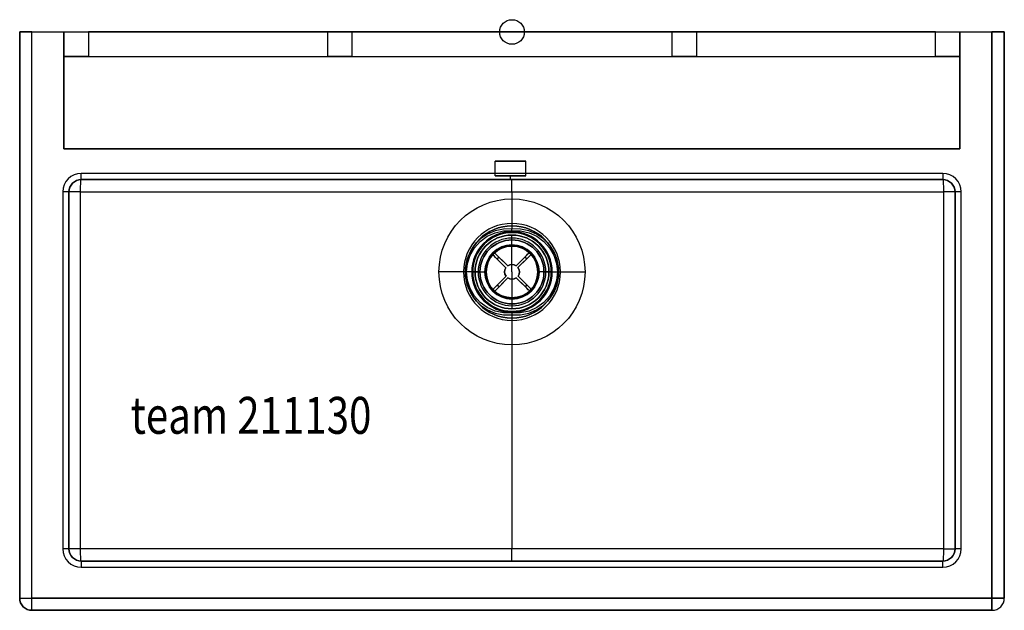
# Model space of a CAD drawing. Extents: x -400 to 400, y -470 to 10.
import ezdxf

# ---------------------------------------------------------------- set-up
doc = ezdxf.new("R2010")
doc.units = 0
doc.header["$LTSCALE"] = 50
doc.header["$MEASUREMENT"] = 0
for name, color, linetype in [('TEAM-INSP', 5, 'CONTINUOUS'), ('TEAM-NET', 15, 'CONTINUOUS'), ('TEAM-TXT', 11, 'CONTINUOUS')]:
    doc.layers.add(name, color=color, linetype=linetype)
doc.styles.add('TEAM', font='ROMANS.shx', dxfattribs={"width": 0.8, "oblique": 15})

msp = doc.modelspace()

# ---------------------------------------------------------------- linework, layer by layer
at = {"layer": 'TEAM-INSP'}
msp.add_circle((0, 0), 10, dxfattribs=at)
at = {"layer": 'TEAM-NET', "extrusion": (0, 1, 0)}
for p, q in [((-400, 0, 757.63), (-400, 0, 882.63)), ((-400, 0, 757.63), (-364, 0, 757.63)), ((-390, 0, 892.63), (390, 0, 892.63)), ((-364, 0, 780), (-364, 0, 757.63)), ((344, 0, 800), (-344, 0, 800)), ((364, 0, 757.63), (364, 0, 780)), ((364, 0, 757.63), (390, 0, 757.63)), ((400, 0, 767.63), (400, 0, 882.63)), ((-364, -30, 757.63), (-364, -30, 780)), ((-364, -30, 757.63), (-364, -30, 780.39)), ((-364, -30, 757.63), (-364, -30, 757.63)), ((-364, -95, 757.63), (-364, -95, 862.63)), ((-364, -95, 757.63), (364, -95, 757.63)), ((364, -95, 862.63), (-364, -95, 862.63)), ((364, -95, 757.63), (364, -95, 862.63)), ((-350, -430, 887.63), (-350, -430, 802.12)), ((-350, -430, 802.12), (0, -430, 783.78)), ((350, -430, 887.63), (-350, -430, 887.63)), ((0, -430, 783.78), (350, -430, 802.12)), ((350, -430, 802.12), (350, -430, 887.63))]:
    msp.add_line(p, q, dxfattribs=at)
at = {"layer": 'TEAM-NET', "extrusion": (-1, 0, 0)}
for p, q in [((-400, 0, 757.63), (-400, 0, 882.63)), ((-400, -460, 757.63), (-400, 0, 757.63)), ((-400, 0, 882.63), (-400, -460, 882.63)), ((364, 0, 757.63), (364, 0, 780)), ((364, -95, 757.63), (364, 0, 757.63)), ((364, 0, 780), (364, -20, 780)), ((364, -20, 780), (364, -20, 862.63)), ((364, -20, 862.63), (364, -95, 862.63)), ((364, -95, 757.63), (364, -95, 862.63)), ((360, -130, 802.12), (360, -130, 887.63)), ((360, -420, 802.12), (360, -130, 802.12)), ((360, -130, 887.63), (360, -420, 887.63)), ((360, -420, 887.63), (360, -420, 802.12)), ((-400, -460, 882.63), (-400, -460, 757.63))]:
    msp.add_line(p, q, dxfattribs=at)
at = {"layer": 'TEAM-NET', "extrusion": (0, 0, -1)}
for p, q in [((-400, 0, 757.63), (-364, 0, 757.63)), ((-400, -460, 757.63), (-400, 0, 757.63)), ((-364, 0, 757.63), (-364, -30, 757.63)), ((344, 0, 800), (-344, 0, 800)), ((-344, 0, 800), (-344, -20, 800)), ((344, -20, 800), (344, 0, 800)), ((364, -95, 757.63), (364, 0, 757.63)), ((364, 0, 757.63), (390, 0, 757.63)), ((390, -460, 757.63), (390, 0, 757.63)), ((-364, -20, 862.63), (364, -20, 862.63)), ((-364, -95, 862.63), (-364, -20, 862.63)), ((-344, -20, 800), (344, -20, 800)), ((364, -20, 862.63), (364, -95, 862.63)), ((-364, -30, 757.63), (-364, -95, 757.63)), ((-364, -30, 757.63), (-364, -30, 757.63)), ((-364, -95, 757.63), (364, -95, 757.63)), ((364, -95, 862.63), (-364, -95, 862.63)), ((-400, -460, 757.63), (390, -460, 757.63))]:
    msp.add_line(p, q, dxfattribs=at)
at = {"layer": 'TEAM-NET'}
for p, q in [((-400, 0, 882.63), (-400, -460, 882.63)), ((-390, 0, 892.63), (390, 0, 892.63)), ((-390, -460, 892.63), (-390, 0, 892.63)), ((-390, -460, 892.63), (-390, 0, 892.63)), ((-364, -30, 780), (-364, 0, 780)), ((-344, 0, 800), (-344, -20, 800)), ((-150, 0, 837.63), (-150, -20, 837.63)), ((-150, 0, 837.63), (-150, -20, 837.63)), ((-130, 0, 837.63), (-130, -20, 837.63)), ((-130, 0, 837.63), (-130, -20, 837.63)), ((130, 0, 837.63), (130, -20, 837.63)), ((130, 0, 837.63), (130, -20, 837.63)), ((150, 0, 837.63), (150, -20, 837.63)), ((150, 0, 837.63), (150, -20, 837.63)), ((344, -20, 800), (344, 0, 800)), ((364, 0, 780), (364, -20, 780)), ((390, -460, 757.63), (390, 0, 757.63)), ((390, 0, 892.63), (390, -460, 892.63)), ((390, 0, 892.63), (390, -460, 892.63)), ((400, 0, 767.63), (400, -460, 767.63)), ((400, -460, 882.63), (400, 0, 882.63)), ((-364, -20, 780.39), (-364, -30, 780.39)), ((-13.68, -117, 862.63), (-13.68, -105, 862.63)), ((-13.68, -117, 862.63), (-13.68, -105, 862.63)), ((11.32, -117, 862.63), (11.32, -105, 862.63)), ((11.32, -117, 862.63), (11.32, -105, 862.63)), ((350, -115, 892.63), (-350, -115, 892.63)), ((350, -115, 892.63), (-350, -115, 892.63)), ((-350, -120, 802.12), (-350, -120, 887.63)), ((0, -120, 783.78), (-350, -120, 802.12)), ((-350, -120, 887.63), (350, -120, 887.63)), ((350, -120, 802.12), (0, -120, 783.78)), ((350, -120, 887.63), (350, -120, 802.12)), ((-365, -130, 892.63), (-365, -420, 892.63)), ((-365, -130, 892.63), (-365, -420, 892.63)), ((-360, -130, 887.63), (-360, -130, 802.12)), ((-360, -130, 802.12), (-360, -420, 802.12)), ((-360, -420, 887.63), (-360, -130, 887.63)), ((-350.52, -130, 792.14), (0, -130, 773.77)), ((-350.52, -420, 792.14), (-350.52, -130, 792.14)), ((0, -130, 773.77), (350.53, -130, 792.14)), ((350.53, -130, 792.14), (350.53, -420, 792.14)), ((360, -130, 802.12), (360, -130, 887.63)), ((360, -420, 802.12), (360, -130, 802.12)), ((360, -130, 887.63), (360, -420, 887.63)), ((365, -420, 892.63), (365, -130, 892.63)), ((365, -420, 892.63), (365, -130, 892.63)), ((0, -161.61, 773.36), (0, -160.09, 773.77)), ((0, -161.61, 773.36), (0, -160.09, 773.77)), ((-15.63, -180.97, 777.8), (-15.63, -180.97, 742.8)), ((-14.22, -179.55, 777.8), (-14.22, -179.55, 742.8)), ((14.03, -179.37, 777.8), (14.03, -179.37, 742.8)), ((15.45, -180.78, 777.8), (15.45, -180.78, 742.8)), ((-4.91, -191.55, 777.8), (-4.91, -191.55, 737.8)), ((-3.5, -190.13, 737.8), (-3.5, -190.13, 777.8)), ((3.45, -190.09, 777.8), (3.45, -190.09, 737.8)), ((4.87, -191.49, 737.8), (4.87, -191.49, 777.8)), ((-37.5, -195, 717.63), (-39.4, -195, 739.38)), ((-37.5, -195, 717.63), (-39.4, -195, 739.38)), ((-27.5, -195, 769.96), (-36.87, -195, 775.37)), ((-27.5, -195, 769.96), (-36.87, -195, 775.37)), ((-32.7, -195, 776.48), (-22, -195, 767.96)), ((-32.7, -195, 776.48), (-22, -195, 767.96)), ((-31.89, -195, 776.48), (-21, -195, 767.8)), ((-31.89, -195, 776.48), (-21, -195, 767.8)), ((-30, -195, 778.62), (-30, -195, 777.8)), ((-30, -195, 778.62), (-30, -195, 777.8)), ((-26, -195, 717.63), (-26, -195, 767.36)), ((-26, -195, 717.63), (-26, -195, 767.36)), ((-22, -195, 767.96), (-22, -195, 737.96)), ((-22, -195, 767.96), (-22, -195, 737.96)), ((-21, -195, 767.8), (-21, -195, 737.96)), ((-21, -195, 767.8), (-21, -195, 737.96)), ((-4.87, -198.51, 777.8), (-4.87, -198.51, 737.8)), ((-3.44, -199.91, 777.8), (-3.44, -199.91, 737.8)), ((3.51, -199.87, 737.8), (3.51, -199.87, 777.8)), ((4.91, -198.45, 777.8), (4.91, -198.45, 737.8)), ((31.9, -195, 776.48), (21, -195, 767.8)), ((31.9, -195, 776.48), (21, -195, 767.8)), ((21, -195, 767.8), (21, -195, 737.96)), ((21, -195, 767.8), (21, -195, 737.96)), ((32.7, -195, 776.48), (22, -195, 767.96)), ((32.7, -195, 776.48), (22, -195, 767.96)), ((22, -195, 767.96), (22, -195, 737.96)), ((22, -195, 767.96), (22, -195, 737.96)), ((26, -195, 717.63), (26, -195, 767.36)), ((26, -195, 717.63), (26, -195, 767.36)), ((27.5, -195, 769.96), (36.88, -195, 775.37)), ((27.5, -195, 769.96), (36.88, -195, 775.37)), ((30, -195, 778.62), (30, -195, 777.8)), ((30, -195, 778.62), (30, -195, 777.8)), ((37.5, -195, 717.63), (39.4, -195, 739.38)), ((37.5, -195, 717.63), (39.4, -195, 739.38)), ((-15.45, -209.22, 777.8), (-15.45, -209.22, 742.8)), ((-14.03, -210.63, 777.8), (-14.03, -210.63, 742.8)), ((14.22, -210.45, 777.8), (14.22, -210.45, 742.8)), ((15.63, -209.03, 777.8), (15.63, -209.03, 742.8)), ((0, -228.39, 773.36), (0, -229.91, 773.77)), ((0, -228.39, 773.36), (0, -229.91, 773.77)), ((-360, -420, 802.12), (-360, -420, 887.63)), ((0, -420, 773.77), (-350.52, -420, 792.14)), ((350.53, -420, 792.14), (0, -420, 773.77)), ((360, -420, 887.63), (360, -420, 802.12)), ((-350, -430, 887.63), (-350, -430, 802.12)), ((-350, -430, 802.12), (0, -430, 783.78)), ((350, -430, 887.63), (-350, -430, 887.63)), ((0, -430, 783.78), (350, -430, 802.12)), ((350, -430, 802.12), (350, -430, 887.63)), ((-350, -435, 892.63), (350, -435, 892.63)), ((-350, -435, 892.63), (350, -435, 892.63)), ((-400, -460, 882.63), (-400, -460, 757.63)), ((-400, -460, 757.63), (390, -460, 757.63)), ((390, -460, 892.63), (-390, -460, 892.63)), ((390, -460, 892.63), (-390, -460, 892.63)), ((400, -460, 767.63), (400, -460, 882.63)), ((-390, -470, 767.63), (-390, -470, 882.63)), ((390, -470, 767.63), (-390, -470, 767.63)), ((-390, -470, 882.63), (390, -470, 882.63)), ((390, -470, 882.63), (390, -470, 767.63))]:
    msp.add_line(p, q, dxfattribs=at)
at = {"layer": 'TEAM-NET', "extrusion": (1, 0, 0)}
for p, q in [((-364, 0, 780), (-364, 0, 757.63)), ((-364, 0, 757.63), (-364, -30, 757.63)), ((-364, -30, 780), (-364, 0, 780)), ((400, 0, 767.63), (400, 0, 882.63)), ((400, 0, 767.63), (400, -460, 767.63)), ((400, -460, 882.63), (400, 0, 882.63)), ((-364, -20, 780.39), (-364, -20, 862.63)), ((-364, -20, 780.39), (-364, -30, 780.39)), ((-364, -95, 862.63), (-364, -20, 862.63)), ((-364, -30, 757.63), (-364, -30, 780)), ((-364, -30, 757.63), (-364, -30, 780.39)), ((-364, -30, 757.63), (-364, -95, 757.63)), ((-364, -95, 757.63), (-364, -95, 862.63)), ((-360, -130, 887.63), (-360, -130, 802.12)), ((-360, -130, 802.12), (-360, -420, 802.12)), ((-360, -420, 887.63), (-360, -130, 887.63)), ((-360, -420, 802.12), (-360, -420, 887.63)), ((400, -460, 767.63), (400, -460, 882.63))]:
    msp.add_line(p, q, dxfattribs=at)
at = {"layer": 'TEAM-NET', "extrusion": (0, -1, 0)}
for p, q in [((-364, -20, 780.39), (-364, -20, 862.63)), ((-364, -20, 862.63), (364, -20, 862.63)), ((-344, -20, 800), (344, -20, 800)), ((364, -20, 780), (364, -20, 862.63)), ((-350, -120, 802.12), (-350, -120, 887.63)), ((0, -120, 783.78), (-350, -120, 802.12)), ((-350, -120, 887.63), (350, -120, 887.63)), ((350, -120, 802.12), (0, -120, 783.78)), ((350, -120, 887.63), (350, -120, 802.12)), ((-390, -470, 767.63), (-390, -470, 882.63)), ((390, -470, 767.63), (-390, -470, 767.63)), ((-390, -470, 882.63), (390, -470, 882.63)), ((390, -470, 882.63), (390, -470, 767.63))]:
    msp.add_line(p, q, dxfattribs=at)
at = {"layer": 'TEAM-NET', "extrusion": (0.052336, 0, 0.99863)}
for p, q in [((-350.52, -130, 792.14), (0, -130, 773.77)), ((-350.52, -420, 792.14), (-350.52, -130, 792.14)), ((0, -130, 773.77), (0, -160.09, 773.77)), ((0, -229.91, 773.77), (0, -420, 773.77)), ((0, -420, 773.77), (-350.52, -420, 792.14))]:
    msp.add_line(p, q, dxfattribs=at)
at = {"layer": 'TEAM-NET', "extrusion": (-0.052336, 0, 0.99863)}
for p, q in [((0, -130, 773.77), (350.53, -130, 792.14)), ((0, -130, 773.77), (0, -160.09, 773.77)), ((350.53, -130, 792.14), (350.53, -420, 792.14)), ((0, -229.91, 773.77), (0, -420, 773.77)), ((350.53, -420, 792.14), (0, -420, 773.77))]:
    msp.add_line(p, q, dxfattribs=at)
at = {"layer": 'TEAM-NET', "extrusion": (-0.702701, -0.711485, -2.29791e-16)}
for p, q in [((-15.63, -180.97, 777.8), (-15.63, -180.97, 742.8)), ((-15.63, -180.97, 777.8), (-4.91, -191.55, 777.8)), ((-12.06, -184.49, 737.8), (-4.91, -191.55, 737.8)), ((-4.91, -191.55, 777.8), (-4.91, -191.55, 737.8)), ((3.51, -199.87, 737.8), (3.51, -199.87, 777.8)), ((3.51, -199.87, 737.8), (10.66, -206.93, 737.8)), ((3.51, -199.87, 777.8), (14.22, -210.45, 777.8)), ((14.22, -210.45, 777.8), (14.22, -210.45, 742.8))]:
    msp.add_line(p, q, dxfattribs=at)
at = {"layer": 'TEAM-NET', "extrusion": (0, 3.22974e-16, -1)}
for p, q in [((-15.63, -180.97, 777.8), (-4.91, -191.55, 777.8)), ((-3.5, -190.13, 777.8), (-14.22, -179.55, 777.8)), ((-3.5, -190.13, 737.8), (-10.66, -183.07, 737.8)), ((14.03, -179.37, 777.8), (3.45, -190.09, 777.8)), ((10.51, -182.94, 737.8), (3.45, -190.09, 737.8)), ((4.87, -191.49, 777.8), (15.45, -180.78, 777.8)), ((-12.06, -184.49, 737.8), (-4.91, -191.55, 737.8)), ((4.87, -191.49, 737.8), (11.93, -184.34, 737.8)), ((-4.87, -198.51, 777.8), (-15.45, -209.22, 777.8)), ((-14.03, -210.63, 777.8), (-3.44, -199.91, 777.8)), ((-4.87, -198.51, 737.8), (-11.93, -205.66, 737.8)), ((-10.51, -207.06, 737.8), (-3.44, -199.91, 737.8)), ((3.51, -199.87, 737.8), (10.66, -206.93, 737.8)), ((3.51, -199.87, 777.8), (14.22, -210.45, 777.8)), ((12.07, -205.51, 737.8), (4.91, -198.45, 737.8)), ((15.63, -209.03, 777.8), (4.91, -198.45, 777.8))]:
    msp.add_line(p, q, dxfattribs=at)
at = {"layer": 'TEAM-NET', "extrusion": (0.702701, 0.711485, 2.29791e-16)}
for p, q in [((-14.22, -179.55, 777.8), (-14.22, -179.55, 742.8)), ((-3.5, -190.13, 777.8), (-14.22, -179.55, 777.8)), ((-3.5, -190.13, 737.8), (-10.66, -183.07, 737.8)), ((-3.5, -190.13, 737.8), (-3.5, -190.13, 777.8)), ((4.91, -198.45, 777.8), (4.91, -198.45, 737.8)), ((12.07, -205.51, 737.8), (4.91, -198.45, 737.8)), ((15.63, -209.03, 777.8), (4.91, -198.45, 777.8)), ((15.63, -209.03, 777.8), (15.63, -209.03, 742.8))]:
    msp.add_line(p, q, dxfattribs=at)
at = {"layer": 'TEAM-NET', "extrusion": (-0.711485, 0.702701, 2.26954e-16)}
for p, q in [((14.03, -179.37, 777.8), (3.45, -190.09, 777.8)), ((10.51, -182.94, 737.8), (3.45, -190.09, 737.8)), ((14.03, -179.37, 777.8), (14.03, -179.37, 742.8)), ((3.45, -190.09, 777.8), (3.45, -190.09, 737.8)), ((-4.87, -198.51, 777.8), (-15.45, -209.22, 777.8)), ((-4.87, -198.51, 737.8), (-11.93, -205.66, 737.8)), ((-4.87, -198.51, 777.8), (-4.87, -198.51, 737.8)), ((-15.45, -209.22, 777.8), (-15.45, -209.22, 742.8))]:
    msp.add_line(p, q, dxfattribs=at)
at = {"layer": 'TEAM-NET', "extrusion": (0.711485, -0.702701, -2.26954e-16)}
for p, q in [((4.87, -191.49, 777.8), (15.45, -180.78, 777.8)), ((15.45, -180.78, 777.8), (15.45, -180.78, 742.8)), ((4.87, -191.49, 737.8), (11.93, -184.34, 737.8)), ((4.87, -191.49, 737.8), (4.87, -191.49, 777.8)), ((-14.03, -210.63, 777.8), (-3.44, -199.91, 777.8)), ((-10.51, -207.06, 737.8), (-3.44, -199.91, 737.8)), ((-3.44, -199.91, 777.8), (-3.44, -199.91, 737.8)), ((-14.03, -210.63, 777.8), (-14.03, -210.63, 742.8))]:
    msp.add_line(p, q, dxfattribs=at)
at = {"layer": 'TEAM-NET', "extrusion": (1, 0, 0), "elevation": 0, "flags": 128}
for points in [[(-130, 773.77), (-128.05, 773.96), (-126.17, 774.53), (-124.44, 775.45), (-122.93, 776.7), (-121.69, 778.22), (-120.76, 779.95), (-120.19, 781.83), (-120, 783.78)], [(-130, 773.77), (-128.05, 773.96), (-126.17, 774.53), (-124.44, 775.45), (-122.93, 776.7), (-121.69, 778.22), (-120.76, 779.95), (-120.19, 781.83), (-120, 783.78)], [(-430, 783.78), (-429.85, 782.04), (-429.4, 780.35), (-428.66, 778.77), (-427.66, 777.34), (-426.43, 776.11), (-425, 775.11), (-423.42, 774.37), (-421.74, 773.92), (-420, 773.77)], [(-430, 783.78), (-429.85, 782.04), (-429.4, 780.35), (-428.66, 778.77), (-427.66, 777.34), (-426.43, 776.11), (-425, 775.11), (-423.42, 774.37), (-421.74, 773.92), (-420, 773.77)]]:
    msp.add_lwpolyline(points, dxfattribs=at)
at = {"layer": 'TEAM-NET', "extrusion": (0.052336, -4.02138e-14, 0.99863), "elevation": 772.71, "flags": 128}
msp.add_lwpolyline([(-160.09, 40.49), (-160.17, 47.35), (-161.56, 54.06), (-164.23, 60.38), (-168.05, 66.05), (-172.9, 70.88), (-178.59, 74.66), (-184.9, 77.27), (-191.59, 78.6), (-198.41, 78.6), (-205.1, 77.27), (-211.41, 74.66), (-217.1, 70.88), (-221.95, 66.05), (-225.77, 60.38), (-228.44, 54.06), (-229.83, 47.35), (-229.91, 40.49)], dxfattribs=at)
msp.add_lwpolyline([(-160.09, 40.49), (-160.17, 47.35), (-161.56, 54.06), (-164.23, 60.38), (-168.05, 66.05), (-172.9, 70.88), (-178.59, 74.66), (-184.9, 77.27), (-191.59, 78.6), (-198.41, 78.6), (-205.1, 77.27), (-211.41, 74.66), (-217.1, 70.88), (-221.95, 66.05), (-225.77, 60.38), (-228.44, 54.06), (-229.83, 47.35), (-229.91, 40.49)], dxfattribs=at)
at = {"layer": 'TEAM-NET', "extrusion": (-0.052336, -4.74538e-14, 0.99863), "elevation": 772.71, "flags": 128}
msp.add_lwpolyline([(229.91, 40.5), (229.83, 47.36), (228.44, 54.07), (225.77, 60.38), (221.95, 66.06), (217.1, 70.88), (211.41, 74.67), (205.1, 77.27), (198.41, 78.6), (191.59, 78.6), (184.9, 77.27), (178.59, 74.67), (172.9, 70.88), (168.05, 66.06), (164.23, 60.38), (161.56, 54.07), (160.17, 47.36), (160.09, 40.5)], dxfattribs=at)
msp.add_lwpolyline([(229.91, 40.5), (229.83, 47.36), (228.44, 54.07), (225.77, 60.38), (221.95, 66.06), (217.1, 70.88), (211.41, 74.67), (205.1, 77.27), (198.41, 78.6), (191.59, 78.6), (184.9, 77.27), (178.59, 74.67), (172.9, 70.88), (168.05, 66.06), (164.23, 60.38), (161.56, 54.07), (160.17, 47.36), (160.09, 40.5)], dxfattribs=at)
at = {"layer": 'TEAM-NET', "extrusion": (0.702701, 0.711485, -2.11996e-13), "elevation": -139.74, "flags": 128}
msp.add_lwpolyline([(-121.06, 737.8), (-119.14, 738.18), (-117.52, 739.26), (-116.43, 740.89), (-116.05, 742.8)], dxfattribs=at)
msp.add_lwpolyline([(-121.06, 737.8), (-119.14, 738.18), (-117.52, 739.26), (-116.43, 740.89), (-116.05, 742.8)], dxfattribs=at)
at = {"layer": 'TEAM-NET', "extrusion": (-0.702701, -0.711485, 1.01247e-14), "elevation": 137.74, "flags": 128}
msp.add_lwpolyline([(116.05, 742.8), (116.43, 740.88), (117.52, 739.26), (119.14, 738.18), (121.06, 737.8)], dxfattribs=at)
msp.add_lwpolyline([(116.05, 742.8), (116.43, 740.88), (117.52, 739.26), (119.14, 738.18), (121.06, 737.8)], dxfattribs=at)
at = {"layer": 'TEAM-NET', "extrusion": (0.711485, -0.702701, 4.44507e-14), "elevation": 136.03, "flags": 128}
msp.add_lwpolyline([(-122.77, 737.8), (-120.85, 738.18), (-119.23, 739.26), (-118.14, 740.89), (-117.76, 742.8)], dxfattribs=at)
msp.add_lwpolyline([(-122.77, 737.8), (-120.85, 738.18), (-119.23, 739.26), (-118.14, 740.89), (-117.76, 742.8)], dxfattribs=at)
at = {"layer": 'TEAM-NET', "extrusion": (-0.711485, 0.702701, -9.32187e-14), "elevation": -138.03, "flags": 128}
msp.add_lwpolyline([(117.76, 742.8), (118.14, 740.88), (119.23, 739.26), (120.85, 738.18), (122.77, 737.8)], dxfattribs=at)
msp.add_lwpolyline([(117.76, 742.8), (118.14, 740.88), (119.23, 739.26), (120.85, 738.18), (122.77, 737.8)], dxfattribs=at)
at = {"layer": 'TEAM-NET', "extrusion": (0.711485, -0.702701, 3.90069e-14), "elevation": 136.03, "flags": 128}
msp.add_lwpolyline([(-159.71, 742.8), (-159.33, 740.88), (-158.25, 739.26), (-156.62, 738.18), (-154.71, 737.8)], dxfattribs=at)
msp.add_lwpolyline([(-159.71, 742.8), (-159.33, 740.88), (-158.25, 739.26), (-156.62, 738.18), (-154.71, 737.8)], dxfattribs=at)
at = {"layer": 'TEAM-NET', "extrusion": (-0.711485, 0.702701, 6.43965e-14), "elevation": -138.03, "flags": 128}
msp.add_lwpolyline([(154.71, 737.8), (156.62, 738.18), (158.25, 739.26), (159.33, 740.89), (159.71, 742.8)], dxfattribs=at)
msp.add_lwpolyline([(154.71, 737.8), (156.62, 738.18), (158.25, 739.26), (159.33, 740.89), (159.71, 742.8)], dxfattribs=at)
at = {"layer": 'TEAM-NET', "extrusion": (0.702701, 0.711485, 1.01247e-14), "elevation": -139.74, "flags": 128}
msp.add_lwpolyline([(-158, 742.8), (-157.62, 740.88), (-156.54, 739.26), (-154.91, 738.18), (-153, 737.8)], dxfattribs=at)
msp.add_lwpolyline([(-158, 742.8), (-157.62, 740.88), (-156.54, 739.26), (-154.91, 738.18), (-153, 737.8)], dxfattribs=at)
at = {"layer": 'TEAM-NET', "extrusion": (-0.702701, -0.711485, -1.16825e-14), "elevation": 137.74, "flags": 128}
msp.add_lwpolyline([(153, 737.8), (154.91, 738.18), (156.54, 739.26), (157.62, 740.89), (158, 742.8)], dxfattribs=at)
msp.add_lwpolyline([(153, 737.8), (154.91, 738.18), (156.54, 739.26), (157.62, 740.89), (158, 742.8)], dxfattribs=at)
at = {"layer": 'TEAM-NET', "extrusion": (0.707107, 1.00503e-13, -0.707107), "elevation": -818.57, "flags": 128}
msp.add_lwpolyline([(-470, 267.03), (-469.81, 264.27), (-469.24, 261.62), (-468.31, 259.17), (-467.07, 257.03), (-465.56, 255.27), (-463.83, 253.96), (-461.95, 253.16), (-460, 252.89)], dxfattribs=at)
msp.add_lwpolyline([(-470, 267.03), (-469.81, 264.27), (-469.24, 261.62), (-468.31, 259.17), (-467.07, 257.03), (-465.56, 255.27), (-463.83, 253.96), (-461.95, 253.16), (-460, 252.89)], dxfattribs=at)
at = {"layer": 'TEAM-NET'}
for points in [[(-36.87, -195, 775.37), (-36.14, -188.06, 775.33), (-33.99, -181.42, 775.21), (-30.5, -175.36, 775.02), (-25.83, -170.16, 774.77), (-20.19, -166.04, 774.46), (-13.81, -163.17, 774.12), (-6.98, -161.67, 773.74), (0, -161.61, 773.36)], [(-36.87, -195, 775.37), (-36.14, -188.06, 775.33), (-33.99, -181.42, 775.21), (-30.5, -175.36, 775.02), (-25.83, -170.16, 774.77), (-20.19, -166.04, 774.46), (-13.81, -163.17, 774.12), (-6.98, -161.67, 773.74), (0, -161.61, 773.36)], [(0, -161.61, 773.36), (6.99, -161.67, 773.74), (13.82, -163.17, 774.12), (20.19, -166.04, 774.46), (25.84, -170.16, 774.77), (30.5, -175.36, 775.02), (33.99, -181.42, 775.21), (36.15, -188.06, 775.33), (36.88, -195, 775.37)], [(0, -161.61, 773.36), (6.99, -161.67, 773.74), (13.82, -163.17, 774.12), (20.19, -166.04, 774.46), (25.84, -170.16, 774.77), (30.5, -175.36, 775.02), (33.99, -181.42, 775.21), (36.15, -188.06, 775.33), (36.88, -195, 775.37)], [(0, -228.39, 773.36), (-6.98, -228.33, 773.74), (-13.81, -226.83, 774.12), (-20.19, -223.96, 774.46), (-25.83, -219.84, 774.77), (-30.5, -214.64, 775.02), (-33.99, -208.58, 775.21), (-36.14, -201.94, 775.33), (-36.87, -195, 775.37)], [(0, -228.39, 773.36), (-6.98, -228.33, 773.74), (-13.81, -226.83, 774.12), (-20.19, -223.96, 774.46), (-25.83, -219.84, 774.77), (-30.5, -214.64, 775.02), (-33.99, -208.58, 775.21), (-36.14, -201.94, 775.33), (-36.87, -195, 775.37)], [(36.88, -195, 775.37), (36.15, -201.94, 775.33), (33.99, -208.58, 775.21), (30.5, -214.64, 775.02), (25.84, -219.84, 774.77), (20.19, -223.96, 774.46), (13.82, -226.83, 774.12), (6.99, -228.33, 773.74), (0, -228.39, 773.36)], [(36.88, -195, 775.37), (36.15, -201.94, 775.33), (33.99, -208.58, 775.21), (30.5, -214.64, 775.02), (25.84, -219.84, 774.77), (20.19, -223.96, 774.46), (13.82, -226.83, 774.12), (6.99, -228.33, 773.74), (0, -228.39, 773.36)]]:
    msp.add_polyline3d(points, dxfattribs=at)
at = {"layer": 'TEAM-NET', "extrusion": (0, -1, 0)}
for centre, radius, start, end in [((-390, 882.63), 10, 90, 180), ((-140, 837.63), 10, 180, 0), ((-140, 837.63), 10, 360, 180), ((140, 837.63), 10, 180, 0), ((140, 837.63), 10, 360, 180), ((390, 767.63), 10, 270, 0), ((390, 882.63), 10, 0, 90), ((-344, 780, 20), 20, 90, 178.87584), ((-140, 837.63, 20), 10, 360, 180), ((-140, 837.63, 20), 10, 180, 0), ((140, 837.63, 20), 10, 360, 180), ((140, 837.63, 20), 10, 180, 0), ((344, 780, 20), 20, 0, 90), ((344, 780, 20), 20, 0, 90), ((-1.18, 862.63, 105), 12.5, 180, 0), ((-1.18, 862.63, 105), 12.5, 360, 180), ((-1.18, 862.63, 105), 12.5, 180, 0), ((-1.18, 862.63, 105), 12.5, 360, 180), ((-1.18, 862.63, 120), 15.5, 90, 270), ((-1.18, 862.63, 120), 15.5, 90, 270), ((-1.18, 862.63, 120), 15.5, 270, 0), ((-1.18, 862.63, 120), 15.5, 270, 0), ((-1.18, 862.63, 120), 15.5, 360, 90), ((-1.18, 862.63, 120), 15.5, 360, 90), ((-365, 887.63, 130), 5, 0, 90), ((-365, 887.63, 130), 5, 0, 90), ((365, 887.63, 130), 5, 90, 180), ((365, 887.63, 130), 5, 90, 180), ((-59.32, 737.63, 195), 20, 5, 90), ((-59.32, 737.63, 195), 20, 5, 90), ((-29, 767.36, 195), 3, 360, 60), ((-29, 767.36, 195), 3, 360, 60), ((-365, 887.63, 420), 5, 0, 90), ((-365, 887.63, 420), 5, 0, 90), ((350, 802.12, 420), 10, 273, 0), ((350, 802.12, 420), 10, 273, 0), ((365, 887.63, 420), 5, 90, 180), ((365, 887.63, 420), 5, 90, 180), ((390, 767.63, 460), 10, 270, 0), ((390, 767.63, 460), 10, 270, 0), ((390, 882.63, 460), 10, 0, 90), ((390, 882.63, 460), 10, 0, 90)]:
    msp.add_arc(centre, radius, start, end, dxfattribs=at)
at = {"layer": 'TEAM-NET', "extrusion": (0, 1, 0)}
for centre, radius, start, end in [((390, 882.63), 10, 0, 90), ((344, 780), 20, 0, 90), ((344, 780), 20, 0, 90), ((140, 837.63), 10, 180, 0), ((140, 837.63), 10, 0, 180), ((-140, 837.63), 10, 180, 0), ((-140, 837.63), 10, 0, 180), ((-344, 780), 20, 90, 180), ((-344, 780), 20, 90, 180), ((-390, 767.63), 10, 180, 270), ((-390, 882.63), 10, 90, 180), ((344, 780, -20), 20, 1.12416, 90), ((140, 837.63, -20), 10, 180, 0), ((140, 837.63, -20), 10, 0, 180), ((-140, 837.63, -20), 10, 180, 0), ((-140, 837.63, -20), 10, 0, 180), ((344, 780, -30), 20, 0, 1.12416), ((344, 780, -30), 20, 0, 1.12416), ((1.18, 862.63, -117), 12.5, 270, 0), ((1.18, 862.63, -117), 12.5, 270, 0), ((1.18, 862.63, -117), 12.5, 0, 90), ((1.18, 862.63, -117), 12.5, 0, 90), ((1.18, 862.63, -117), 12.5, 180, 270), ((1.18, 862.63, -117), 12.5, 180, 270), ((1.18, 862.63, -117), 12.5, 90, 180), ((1.18, 862.63, -117), 12.5, 90, 180), ((350, 802.12, -130), 10, 273, 0), ((350, 802.12, -130), 10, 273, 0), ((-350, 802.12, -130), 10, 180, 267), ((-350, 802.12, -130), 10, 180, 267), ((-29, 767.36, -195), 3, 360, 60), ((-29, 767.36, -195), 3, 360, 60), ((-59.33, 737.63, -195), 20, 5, 90), ((-59.33, 737.63, -195), 20, 5, 90), ((350, 802.12, -420), 10, 273, 0), ((350, 802.12, -420), 10, 273, 0), ((390, 882.63, -460), 10, 360, 90), ((390, 882.63, -460), 10, 360, 90)]:
    msp.add_arc(centre, radius, start, end, dxfattribs=at)
at = {"layer": 'TEAM-NET'}
for centre, radius, start, end in [((-350, -130, 892.63), 15, 90, 180), ((-350, -130, 892.63), 15, 90, 180), ((350, -130, 892.63), 15, 0, 90), ((350, -130, 892.63), 15, 0, 90), ((-350, -130, 802.12), 10, 90, 180), ((-350, -130, 802.12), 10, 90, 180), ((350, -130, 802.12), 10, 0, 90), ((350, -130, 802.12), 10, 0, 90), ((0, -195, 739.38), 39.4, 0, 180), ((0, -195, 739.38), 39.4, 0, 180), ((0, -195, 717.63), 37.5, 0, 180), ((0, -195, 776.48), 32.7, 360, 180), ((0, -195, 776.48), 32.7, 360, 180), ((0, -195, 776.48), 31.9, 360, 180), ((0, -195, 776.48), 31.9, 360, 180), ((0, -195, 778.62), 30, 90, 180), ((0, -195, 777.8), 30, 360, 180), ((0, -195, 778.62), 30, 90, 180), ((0, -195, 769.96), 27.5, 0, 180), ((0, -195, 769.96), 27.5, 0, 180), ((0, -195, 778.62), 30, 360, 90), ((0, -195, 778.62), 30, 360, 90), ((0, -195, 717.63), 26, 0, 180), ((0, -195, 737.96), 22, 360, 180), ((0, -195, 767.96), 22, 360, 180), ((0, -195, 767.96), 22, 360, 180), ((0, -195, 737.96), 21, 360, 180), ((0, -195, 767.8), 21, 360, 180), ((0, -195, 767.8), 21, 360, 180), ((0, -195, 777.8), 21, 132.62647, 138.08527), ((0, -195, 737.8), 16, 131.77255, 138.93919), ((0, -195, 737.8), 16, 41.77255, 48.93919), ((0, -195, 777.8), 21, 42.62647, 48.08527), ((0, -195, 737.8), 6, 144.94994, 215.7618), ((0, -195, 777.8), 6, 144.94994, 215.7618), ((0, -195, 737.8), 6, 54.94994, 125.7618), ((0, -195, 777.8), 6, 54.94994, 125.7618), ((0, -195, 737.8), 6, 324.94994, 35.7618), ((0, -195, 777.8), 6, 324.94994, 35.7618), ((0, -195, 739.38), 39.4, 180, 0), ((0, -195, 739.38), 39.4, 180, 0), ((0, -195, 717.63), 37.5, 180, 0), ((0, -195, 776.48), 32.7, 180, 0), ((0, -195, 776.48), 32.7, 180, 0), ((0, -195, 776.48), 31.9, 180, 0), ((0, -195, 776.48), 31.9, 180, 0), ((0, -195, 778.62), 30, 180, 270), ((0, -195, 778.62), 30, 180, 270), ((0, -195, 777.8), 30, 180, 0), ((0, -195, 769.96), 27.5, 180, 0), ((0, -195, 769.96), 27.5, 180, 0), ((0, -195, 717.63), 26, 180, 0), ((0, -195, 737.96), 22, 180, 0), ((0, -195, 767.96), 22, 180, 0), ((0, -195, 767.96), 22, 180, 0), ((0, -195, 737.96), 21, 180, 0), ((0, -195, 767.8), 21, 180, 0), ((0, -195, 767.8), 21, 180, 0), ((0, -195, 737.8), 6, 234.94994, 305.7618), ((0, -195, 777.8), 6, 234.94994, 305.7618), ((0, -195, 778.62), 30, 270, 0), ((0, -195, 778.62), 30, 270, 0), ((0, -195, 737.8), 16, 221.77255, 228.93919), ((0, -195, 737.8), 16, 311.77255, 318.93919), ((0, -195, 777.8), 21, 222.62647, 228.08527), ((0, -195, 777.8), 21, 312.62647, 318.08527), ((-350, -420, 892.63), 15, 180, 270), ((-350, -420, 892.63), 15, 180, 270), ((-350, -420, 802.12), 10, 180, 270), ((-350, -420, 802.12), 10, 180, 270), ((350, -420, 802.12), 10, 270, 0), ((350, -420, 802.12), 10, 270, 0), ((350, -420, 892.63), 15, 270, 0), ((350, -420, 892.63), 15, 270, 0), ((-390, -460, 882.63), 10, 180, 270), ((-390, -460, 882.63), 10, 180, 270), ((390, -460, 767.63), 10, 270, 360), ((390, -460, 767.63), 10, 270, 360), ((390, -460, 882.63), 10, 270, 0), ((390, -460, 882.63), 10, 270, 0)]:
    msp.add_arc(centre, radius, start, end, dxfattribs=at)
at = {"layer": 'TEAM-NET', "extrusion": (0.99863, -4.21441e-15, -0.052336)}
msp.add_arc((-130, 782.71, -391.5), 10, 270, 0, dxfattribs=at)
msp.add_arc((-130, 782.71, -391.5), 10, 270, 0, dxfattribs=at)
at = {"layer": 'TEAM-NET', "extrusion": (-1, 0, 0)}
for centre, radius, start, end in [((115, 887.63, 350), 5, 0, 90), ((115, 887.63, 350), 5, 0, 90), ((117, 847.13, 1.18), 3, 0, 90), ((117, 847.13, 1.18), 3, 0, 90), ((194.35, 691.65, 0), 91.79, 89.5965, 108.65), ((194.35, 691.65, 0), 91.79, 89.5965, 108.65), ((435, 887.63, -350), 5, 90, 180), ((435, 887.63, -350), 5, 90, 180), ((460, 882.63, 390), 10, 0, 90), ((460, 882.63, 390), 10, 0, 90), ((460, 767.63, -390), 10, 270, 360), ((460, 767.63, -390), 10, 270, 360), ((460, 882.63, -390), 10, 360, 90), ((460, 882.63, -390), 10, 360, 90)]:
    msp.add_arc(centre, radius, start, end, dxfattribs=at)
at = {"layer": 'TEAM-NET', "extrusion": (1, 0, 0)}
for centre, radius, start, end in [((-117, 878.13, -1.18), 3, 180, 270), ((-117, 878.13, -1.18), 3, 180, 270), ((-115, 887.63, 350), 5, 90, 180), ((-115, 887.63, 350), 5, 90, 180), ((-195.65, 691.65, 0), 91.79, 89.5965, 108.65), ((-195.65, 691.65, 0), 91.79, 89.5965, 108.65), ((-435, 887.63, -350), 5, 0, 90), ((-435, 887.63, -350), 5, 0, 90)]:
    msp.add_arc(centre, radius, start, end, dxfattribs=at)
at = {"layer": 'TEAM-NET', "extrusion": (0, 0, -1)}
for centre, radius, start, end in [((350, -130, -887.63), 10, 0, 90), ((350, -130, -887.63), 10, 0, 90), ((-350, -130, -887.63), 10, 90, 180), ((-350, -130, -887.63), 10, 90, 180), ((0, -195, -757.63), 59.33, 360, 180), ((0, -195, -757.63), 59.33, 360, 180), ((0, -195, -717.63), 37.5, 360, 180), ((0, -195, -717.63), 26, 360, 180), ((0, -195, -767.36), 26, 360, 180), ((0, -195, -767.36), 26, 360, 180), ((0, -195, -757.63), 59.33, 180, 0), ((0, -195, -757.63), 59.33, 180, 0), ((0, -195, -717.63), 37.5, 180, 0), ((0, -195, -717.63), 26, 180, 0), ((0, -195, -767.36), 26, 180, 0), ((0, -195, -767.36), 26, 180, 0), ((350, -420, -887.63), 10, 270, 0), ((350, -420, -887.63), 10, 270, 0), ((-350, -420, -887.63), 10, 180, 270), ((-350, -420, -887.63), 10, 180, 270)]:
    msp.add_arc(centre, radius, start, end, dxfattribs=at)
at = {"layer": 'TEAM-NET', "extrusion": (-0.99863, 2.66454e-17, -0.052336)}
msp.add_arc((130, 782.71, -391.5), 10, 180, 270, dxfattribs=at)
msp.add_arc((130, 782.71, -391.5), 10, 180, 270, dxfattribs=at)
at = {"layer": 'TEAM-NET', "extrusion": (0, 3.22974e-16, -1)}
for centre, radius, start, end in [((0, -195, -777.8), 30, 0, 180), ((0, -195, -737.96), 22, 0, 180), ((0, -195, -737.96), 21, 0, 180), ((0, -195, -742.8), 21, 41.91473, 47.37353), ((0, -195, -742.8), 21, 41.91473, 47.37353), ((0, -195, -777.8), 21, 41.91473, 47.37353), ((0, -195, -737.8), 16, 41.06081, 48.22745), ((0, -195, -737.8), 16, 131.06081, 138.22745), ((0, -195, -742.8), 21, 131.91473, 137.37353), ((0, -195, -742.8), 21, 131.91473, 137.37353), ((0, -195, -777.8), 21, 131.91473, 137.37353), ((0, -195, -737.8), 6, 324.2382, 35.05006), ((0, -195, -777.8), 6, 324.2382, 35.05006), ((0, -195, -737.8), 6, 54.2382, 125.05006), ((0, -195, -777.8), 6, 54.2382, 125.05006), ((0, -195, -737.8), 6, 144.2382, 215.05006), ((0, -195, -777.8), 6, 144.2382, 215.05006), ((0, -195, -777.8), 30, 180, 0), ((0, -195, -737.96), 22, 180, 0), ((0, -195, -737.96), 21, 180, 0), ((0, -195, -737.8), 6, 234.2382, 305.05006), ((0, -195, -777.8), 6, 234.2382, 305.05006), ((0, -195, -737.8), 16, 311.06081, 318.22745), ((0, -195, -737.8), 16, 221.06081, 228.22745), ((0, -195, -742.8), 21, 311.91473, 317.37353), ((0, -195, -742.8), 21, 311.91473, 317.37353), ((0, -195, -777.8), 21, 311.91473, 317.37353), ((0, -195, -742.8), 21, 221.91473, 227.37353), ((0, -195, -742.8), 21, 221.91473, 227.37353), ((0, -195, -777.8), 21, 221.91473, 227.37353)]:
    msp.add_arc(centre, radius, start, end, dxfattribs=at)
at = {"layer": 'TEAM-NET', "extrusion": (0.99863, 4.31655e-15, -0.052336)}
msp.add_arc((-420, 782.71, -391.5), 10, 180, 270, dxfattribs=at)
msp.add_arc((-420, 782.71, -391.5), 10, 180, 270, dxfattribs=at)
at = {"layer": 'TEAM-NET', "extrusion": (-0.99863, 8.07798e-15, -0.052336)}
msp.add_arc((420, 782.71, -391.5), 10, 270, 0, dxfattribs=at)
msp.add_arc((420, 782.71, -391.5), 10, 270, 0, dxfattribs=at)

# ---------------------------------------------------------------- texts
at = {"layer": 'TEAM-TXT', "style": 'TEAM', "oblique": 15, "width": 0.8}
msp.add_text('team 211130', height=30, dxfattribs=at).set_placement((-309.82, -326.55, 850))

doc.saveas('drawing.dxf')
